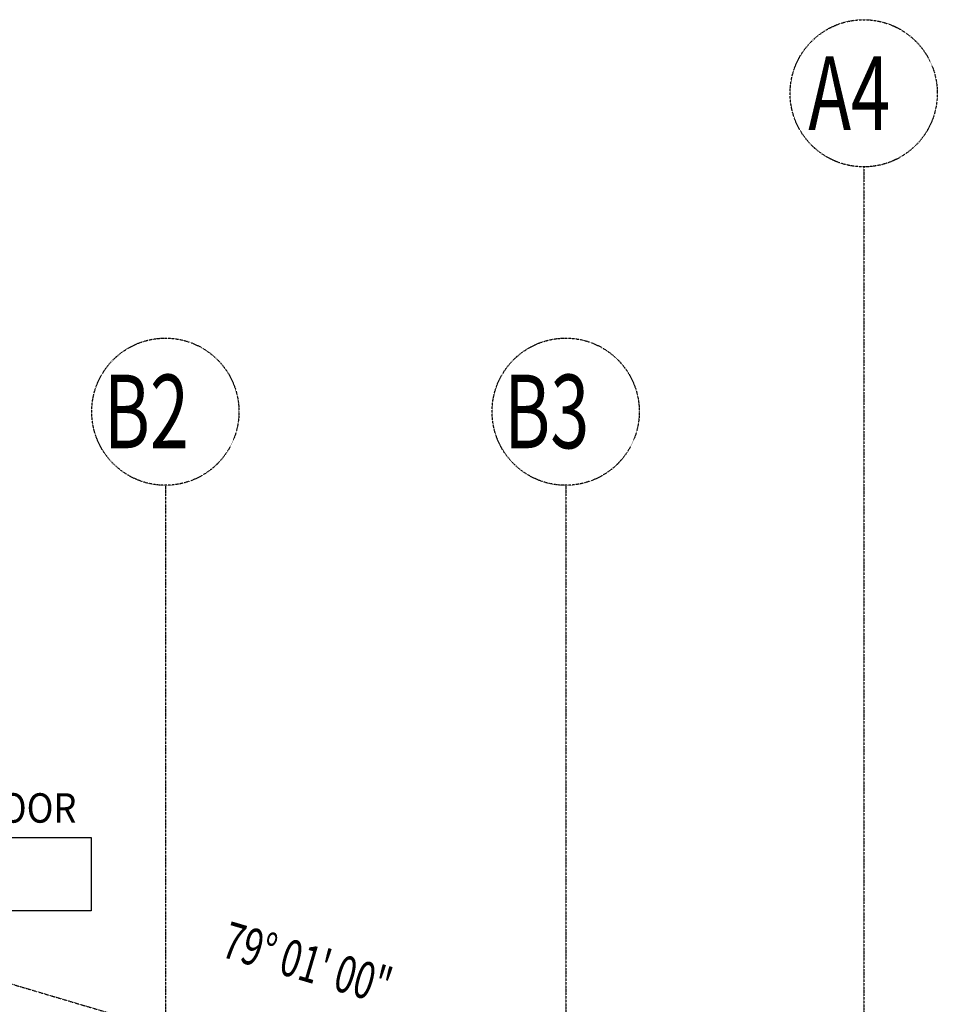
# Model space of a CAD drawing. Extents: x -12022 to 63588, y -8151 to 41899.
# Drawn here: x 14565 to 20800, y 34666 to 41355 of the extents above; entities that cross this region are included whole.
import ezdxf
from ezdxf.enums import TextEntityAlignment as Align

# ---------------------------------------------------------------- set-up
doc = ezdxf.new("R2010")
doc.units = 0
doc.linetypes.add('X-2857-BF$0$EDG-1DOT-2', pattern=[5, 2, -1.4, 0.2, -1.4])
for name, color, linetype in [('POW-CIRC', 6, 'CONTINUOUS'), ('SYM-050', 6, 'CONTINUOUS'), ('SYM-ATT', 2, 'CONTINUOUS'), ('SYM-TEXT', 7, 'CONTINUOUS'), ('X-2857-BF$0$C-PROP-LINE', 133, 'X-2857-BF$0$EDG-1DOT-2'), ('X-2857-BF$0$C-PROP-LINE-IDEN', 133, 'X-2857-BF$0$EDG-1DOT-2'), ('X-2857-BF$0$S-GRID', 133, 'X-2857-BF$0$EDG-1DOT-2'), ('X-2857-BF$0$S-GRID-IDEN', 133, 'X-2857-BF$0$EDG-1DOT-2'), ('X-XREF', 7, 'CONTINUOUS')]:
    doc.layers.add(name, color=color, linetype=linetype)
doc.styles.add('EDG', font='edg.shx', dxfattribs={"width": 0.9})
doc.styles.add('X-2857-BF$0$EDG', font='edg.shx', dxfattribs={"width": 0.9})

# ---------------------------------------------------------------- blocks, each defined once
blk = doc.blocks.new('X-2857-BF')
at = {"layer": 'X-2857-BF$0$C-PROP-LINE'}
blk.add_line((6557.2, 37160.7), (18133.5, 33730.2), dxfattribs=at)
at = {"layer": 'X-2857-BF$0$S-GRID'}
for p, q in [((20300, 40355.2), (20300, -8150.9)), ((15555, 38192), (15555, -8150.9)), ((18275, 38192), (18275, -8150.9))]:
    blk.add_line(p, q, dxfattribs=at)
at = {"layer": 'X-2857-BF$0$S-GRID-IDEN'}
for centre in [(20300, 40855.2), (15555, 38692), (18275, 38692)]:
    blk.add_circle(centre, 500, dxfattribs=at)
at = {"layer": 'X-2857-BF$0$C-PROP-LINE-IDEN', "style": 'X-2857-BF$0$EDG', "width": 0.7}
blk.add_text('79° 01\' 00"', height=250, rotation=343.49329, dxfattribs=at).set_placement((15923.6, 34992.9))
at = {"layer": 'X-2857-BF$0$S-GRID-IDEN', "style": 'X-2857-BF$0$EDG', "width": 0.7}
for s, p in [('A4', (19923.5, 40606.9)), ('B2', (15136.9, 38443.7)), ('B3', (17856.9, 38443.7))]:
    blk.add_text(s, height=500, dxfattribs=at).set_placement(p)
blk = doc.blocks.new('REF-CIRC')
at = {"layer": 'SYM-050', "color": 0, "linetype": 'ByBlock'}
blk.add_lwpolyline([(-1500, 250), (1500, 250), (1500, -250), (-1500, -250)], close=True, dxfattribs=at)
at = {"layer": 'SYM-ATT', "linetype": 'ByBlock', "style": 'EDG', "width": 0.9}
for tag, height, p in [('EQUIP', 200, (0, 450)), ('CHAN', 250, (0, 0))]:
    blk.add_attdef(tag, text='', height=height, dxfattribs=at).set_placement(p, align=Align.MIDDLE_CENTER)
at = {"layer": 'SYM-ATT', "color": 255, "linetype": 'ByBlock', "style": 'EDG', "width": 0.9}
for tag, flags in [('RATING', 3), ('MOUNT', 3), ('TYPE', 3), ('NAME', 3), ('ID', 9)]:
    blk.add_attdef(tag, (0, 0), '', height=200, dxfattribs=dict(at, flags=flags))
at = {"layer": 'SYM-TEXT', "color": 255, "linetype": 'ByBlock', "style": 'EDG', "width": 0.9, "flags": 3}
blk.add_attdef('TEXT', (0, 0), '', height=200, dxfattribs=at)

msp = doc.modelspace()

# ---------------------------------------------------------------- block references
at = {"layer": 'POW-CIRC'}
msp.add_blockref('REF-CIRC', (13550, 35550), dxfattribs=at).add_auto_attribs({'CHAN': 'DB-A - P32', 'EQUIP': 'ROLLER SHUTTER DOOR'})
at = {"layer": 'X-XREF'}
msp.add_blockref('X-2857-BF', (0, 0), dxfattribs=at)

doc.saveas('drawing.dxf')
